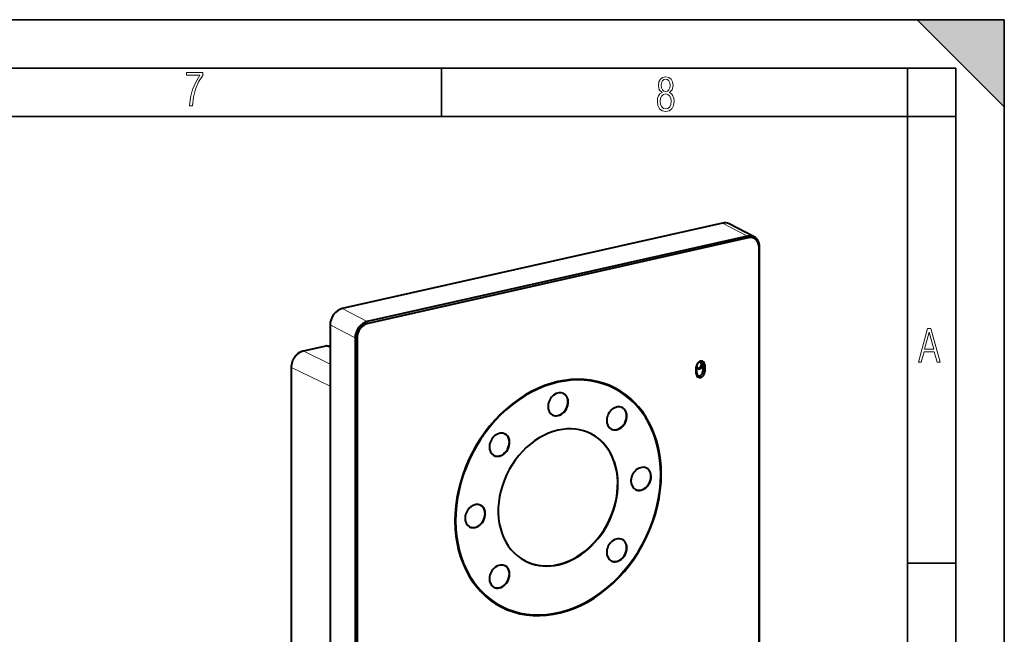
# Model space of a CAD drawing. Extents: x 0 to 420, y 0 to 297.
# Drawn here: x 318 to 420, y 233 to 297 of the extents above; entities that cross this region are included whole.
import ezdxf

# ---------------------------------------------------------------- set-up
doc = ezdxf.new("R2010")
doc.units = 0

msp = doc.modelspace()

# ---------------------------------------------------------------- linework, layer by layer
at = {"color": 7, "lineweight": 35}
for p, q in [((0, 297), (420, 297)), ((0, 297), (420, 297)), ((411, 297), (420, 288)), ((411, 297), (420, 297)), ((420, 0), (420, 297)), ((420, 0), (420, 297)), ((420, 288), (420, 297)), ((20.000401, 292), (415, 292)), ((361.875, 287), (361.875, 292)), ((410, 287), (410, 292)), ((415, 4.99976), (415, 292)), ((25.000401, 287), (410, 287)), ((410, 287), (415, 287)), ((410, 9.99976), (410, 287)), ((410, 240.832993), (415, 240.832993))]:
    msp.add_line(p, q, dxfattribs=at)
at = {"color": 7, "lineweight": 40}
for p, q in [((390.894073, 275.973206), (351.630981, 267.13736)), ((394.169281, 274.551758), (391.585876, 275.894623)), ((393.477478, 274.630341), (354.214417, 265.794495)), ((393.559937, 274.446533), (354.296875, 265.610657)), ((394.73056, 229.384216), (394.73056, 273.502808)), ((394.687714, 229.313171), (394.687714, 273.431732)), ((350.37793, 265.445831), (350.37793, 167.24794)), ((352.961365, 264.102936), (352.961365, 219.984375)), ((353.169098, 264.088287), (353.169098, 219.969727)), ((349.934082, 263.263245), (347.610596, 262.740356)), ((350.37793, 263.17041), (350.177277, 263.24704)), ((388.862, 261.328674), (388.862, 260.623901)), ((389.069763, 261.313995), (389.069763, 260.609253)), ((346.372681, 261.088776), (346.372681, 183.708221)), ((388.192596, 260.411835), (388.192596, 261.116608)), ((388.235474, 260.48291), (388.235474, 261.187683)), ((378.949768, 259.291901), (379.774261, 258.863342)), ((367.258057, 236.799103), (368.08255, 236.370514))]:
    msp.add_line(p, q, dxfattribs=at)
at = {"color": 7, "lineweight": 18}
for p, q in [((393.477478, 274.630341), (390.894073, 275.973206)), ((393.559937, 274.446533), (393.477478, 274.630341)), ((394.687714, 273.431732), (394.73056, 273.502808)), ((354.214417, 265.794495), (351.630981, 267.13736)), ((352.961365, 264.102936), (350.37793, 265.445831)), ((354.296875, 265.610657), (354.214417, 265.794495)), ((353.169098, 264.088287), (352.961365, 264.102936)), ((349.981781, 263.25766), (347.658295, 262.734802)), ((347.658295, 262.734802), (350.37793, 261.410553)), ((349.981781, 263.25766), (350.37793, 263.106384)), ((389.069763, 261.313995), (388.862, 261.328674)), ((346.406921, 261.045563), (350.37793, 259.11203)), ((346.406921, 261.045563), (346.406921, 183.665024)), ((388.192596, 261.116608), (388.235474, 261.187683)), ((388.192596, 260.411835), (388.235474, 260.48291)), ((389.069763, 260.609253), (388.862, 260.623901))]:
    msp.add_line(p, q, dxfattribs=at)
for points in [[(335.857758, 288.096741), (336.158447, 288.096741), (336.271179, 288.98465), (336.487305, 289.811493), (336.806763, 290.563171), (337.229584, 291.239685), (337.229584, 291.545074), (335.552399, 291.545074), (335.552399, 291.263184), (336.942993, 291.263184), (336.506073, 290.549103), (336.181915, 289.778625), (335.961121, 288.956482)], [(384.656067, 289.459259), (384.444672, 289.322998), (384.294342, 289.125702), (384.200378, 288.872009), (384.17218, 288.56662), (384.228577, 288.115631), (384.402374, 287.786774), (384.674866, 287.584747), (385.041321, 287.514282), (385.403046, 287.584747), (385.675537, 287.786774), (385.844666, 288.115631), (385.905731, 288.56662), (385.872864, 288.872009), (385.7836, 289.125702), (385.628571, 289.322998), (385.421844, 289.459259), (385.708435, 289.764618), (385.802399, 290.201538), (385.746002, 290.577362), (385.595673, 290.859253), (385.356079, 291.037781), (385.041321, 291.098846), (384.721863, 291.037781), (384.482269, 290.859253), (384.331909, 290.577362), (384.280243, 290.201538), (384.374207, 289.759918)], [(385.497009, 290.220306), (385.464142, 289.943146), (385.374878, 289.741119), (385.229248, 289.614288), (385.041321, 289.571991), (384.843994, 289.614288), (384.703064, 289.741119), (384.6091, 289.943146), (384.580902, 290.220306), (384.6091, 290.483398), (384.703064, 290.680725), (384.848694, 290.802856), (385.041321, 290.845154), (385.229248, 290.802856), (385.374878, 290.680725), (385.464142, 290.483398)], [(385.605072, 288.56662), (385.562805, 288.228363), (385.450043, 287.97937), (385.266815, 287.829041), (385.022522, 287.777374), (384.797028, 287.829041), (384.623199, 287.98407), (384.510437, 288.233063), (384.47287, 288.57132), (384.510437, 288.886078), (384.627899, 289.125702), (384.811127, 289.276031), (385.041321, 289.332397), (385.266815, 289.276031), (385.445343, 289.125702), (385.562805, 288.886078)], [(411.141174, 261.586731), (411.413666, 261.586731), (411.714325, 262.686066), (412.771393, 262.686066), (413.067352, 261.586731), (413.363312, 261.586731), (412.428436, 265.086731), (412.08548, 265.086731)], [(411.766022, 262.953857), (412.240509, 264.701508), (412.710297, 262.953857)]]:
    msp.add_lwpolyline(points, close=True, dxfattribs=at)
at = {"color": 7, "lineweight": 40}
msp.add_lwpolyline([(347.610596, 262.740356), (347.559021, 262.7276), (347.507782, 262.712585), (347.449554, 262.69278), (347.391937, 262.670197), (347.335052, 262.644897), (347.279022, 262.616974), (347.223663, 262.586304), (347.169342, 262.553162), (347.116211, 262.517548), (347.064301, 262.479645), (347.02124, 262.445679), (346.979187, 262.410126), (346.944794, 262.379181), (346.911133, 262.347229), (346.878296, 262.31424), (346.846283, 262.280304), (346.815094, 262.245422), (346.78476, 262.209686), (346.755341, 262.173065), (346.726837, 262.13562), (346.69931, 262.097412), (346.67276, 262.058472), (346.647186, 262.018799), (346.62265, 261.978455), (346.599152, 261.937469), (346.576691, 261.895874), (346.555298, 261.853729), (346.535034, 261.811066), (346.515839, 261.767914), (346.497803, 261.724335), (346.480927, 261.680328), (346.46521, 261.635956), (346.450684, 261.591248), (346.437317, 261.546234), (346.425201, 261.500977), (346.414307, 261.455475), (346.398895, 261.379333), (346.387024, 261.302917), (346.378662, 261.22644), (346.373871, 261.150116), (346.372681, 261.088776)], dxfattribs=at)
at = {"color": 7, "lineweight": 18}
msp.add_lwpolyline([(347.658295, 262.734802), (347.599152, 262.720123), (347.539856, 262.702271), (347.480347, 262.681152), (347.420715, 262.656738), (347.361298, 262.62912), (347.30249, 262.598389), (347.244781, 262.564789), (347.211273, 262.54364), (347.178375, 262.521698), (347.145172, 262.498291), (347.112762, 262.474213), (347.05127, 262.424896), (347.007782, 262.387024), (346.965698, 262.347717), (346.924652, 262.306732), (346.884583, 262.263977), (346.832642, 262.204102), (346.78363, 262.142365), (346.738068, 262.079712), (346.696381, 262.01709), (346.657318, 261.953003), (346.620728, 261.887146), (346.595154, 261.837158), (346.571289, 261.786896), (346.549164, 261.736481), (346.528687, 261.685883), (346.50415, 261.618774), (346.482239, 261.550934), (346.462921, 261.482117), (346.446136, 261.411713), (346.43219, 261.340271), (346.421082, 261.267273), (346.413086, 261.193665), (346.408325, 261.11969), (346.406921, 261.045563)], dxfattribs=at)
at = {"color": 7, "lineweight": 40}
msp.add_arc((350.029175, 262.853241), 0.420788, 69.390774, 103.06013, dxfattribs=at)
at = {"color": 7, "lineweight": 18}
msp.add_arc((350.062897, 262.936523), 0.331073, 69.77987, 104.176402, dxfattribs=at)
at = {"color": 7, "lineweight": 40}
for centre, major_axis, ratio, start_param, end_param in [((390.894073, 274.56366), (-0.691833, -1.330933), 0.785005, 3.141617861, 3.7264729046), ((393.477478, 273.220795), (-0.691833, -1.330933), 0.785005, 3.141617861, 3.7264729129), ((393.559937, 273.177948), (-0.62265, -1.197845), 0.785005, 2.1556766245, 3.7264729005), ((393.477478, 273.220795), (-0.691833, -1.330933), 0.785005, 2.1556766246, 3.141617861), ((351.630981, 265.727814), (-0.691833, -1.330933), 0.785005, 3.7264729786, 5.2972692314), ((354.214417, 264.384949), (-0.691833, -1.330933), 0.785005, 3.7264729514, 5.2972692397), ((354.296875, 264.342102), (-0.62265, -1.197845), 0.785005, 3.7264729513, 5.2972692272), ((373.928406, 247.616928), (-5.880493, -11.312927), 0.785005, 3.1415985264, 6.28319118), ((388.631165, 261.215302), (0.242126, 0.46582), 0.785005, 5.2972692782, 8.4388619318), ((388.548737, 261.258179), (0.172943, 0.332733), 0.785005, 0.0000252073, 2.1556766246), ((388.411591, 261.329742), (-0.172821, -0.332504), 0.785067, 0.265484035, 2.8764252131), ((388.548737, 261.258179), (-0.172943, -0.332733), 0.785005, 0.0000252073, 2.1556766246), ((388.548737, 261.258179), (0.172943, 0.332733), 0.785005, 5.2972692782, 6.2832105145), ((373.928406, 247.616928), (-5.845917, -11.246384), 0.785005, 3.1415985264, 6.28319118), ((388.631165, 260.510529), (0.242126, 0.46582), 0.785005, 2.1556766246, 5.2972692786), ((388.548737, 261.258179), (-0.172943, -0.332733), 0.785005, 5.2972692782, 6.2832105145), ((388.548737, 260.553406), (0.172943, 0.332733), 0.785005, 2.1556766246, 5.2972692786), ((373.103912, 248.045502), (-5.845917, -11.246384), 0.785005, 3.1415985264, 3.1584168706), ((373.928406, 257.248779), (-0.576508, -1.109116), 0.785005, 3.1416178609, 6.2832105145), ((373.90094, 257.263062), (0.576508, 1.109116), 0.785005, 3.7264729514, 6.2674322119), ((373.928406, 257.248779), (-0.576508, -1.109116), 0.785005, 0.5848802978, 3.1416178609), ((373.021454, 248.088364), (-5.880493, -11.312927), 0.785005, 3.032920892, 3.0905074898), ((373.928406, 247.616928), (-5.845917, -11.246384), 0.785005, 2.1556766246, 3.1415985264), ((373.928406, 247.616928), (-5.880493, -11.312927), 0.785005, 2.1556766246, 3.1415985264), ((379.983154, 255.790253), (-0.576508, -1.109116), 0.785005, 3.1416178609, 6.2832105145), ((379.955658, 255.804535), (0.576508, 1.109116), 0.785005, 3.7264729514, 6.2674322105), ((379.983154, 255.790253), (-0.576508, -1.109116), 0.785005, 0.5848802978, 3.1416178609), ((373.90094, 257.263062), (-0.576508, -1.109116), 0.785005, 0.0157070486, 0.5848802978), ((373.928406, 257.248779), (-0.576508, -1.109116), 0.785005, 0.0000252073, 0.5848802978), ((367.873688, 253.065094), (-0.576508, -1.109116), 0.785005, 3.1416178609, 6.2832105145), ((373.928406, 247.616928), (-3.412994, -6.565933), 0.785005, 3.7264729514, 6.2832105145), ((367.846191, 253.079376), (0.576508, 1.109116), 0.785005, 3.7264729514, 6.2674322115), ((367.873688, 253.065094), (-0.576508, -1.109116), 0.785005, 0.5848802978, 3.1416178609), ((373.928406, 247.616928), (-3.412994, -6.565933), 0.785005, 0.0000252073, 3.1416178609), ((373.90094, 247.63121), (3.412994, 6.565933), 0.785005, 3.7264729514, 6.2803381524), ((373.928406, 247.616928), (-3.412994, -6.565933), 0.785005, 3.1416178609, 3.7264729514), ((379.955475, 255.803619), (-0.576691, -1.108017), 0.785244, 0.0161132071, 0.5855042991), ((379.983154, 255.790253), (-0.576508, -1.109116), 0.785005, 0.0000252073, 0.5848802978), ((367.846008, 253.078461), (-0.576691, -1.108017), 0.785244, 0.0161131207, 0.5855041631), ((367.873688, 253.065094), (-0.576508, -1.109116), 0.785005, 0.0000252073, 0.5848802978), ((382.491089, 249.543884), (-0.576508, -1.109116), 0.785005, 3.1416178609, 6.2832105145), ((382.463623, 249.558182), (0.576508, 1.109116), 0.785005, 3.7264729514, 6.2674322119), ((382.491089, 249.543884), (-0.576508, -1.109116), 0.785005, 0.5848802978, 3.1416178609), ((373.928406, 247.616928), (-5.880493, -11.312927), 0.785005, 0.0000058729, 2.1556766246), ((373.928406, 247.616928), (-5.845917, -11.246384), 0.785005, 0.0000058729, 2.1556766246), ((382.46344, 249.557251), (-0.576691, -1.108017), 0.785244, 0.01611303, 0.5855040215), ((382.491089, 249.543884), (-0.576508, -1.109116), 0.785005, 0.0000252073, 0.5848802978), ((365.365723, 245.689957), (-0.576508, -1.109116), 0.785005, 3.1416178609, 6.2832105145), ((365.338226, 245.704254), (0.576508, 1.109116), 0.785005, 3.7264729514, 6.2674322119), ((365.365723, 245.689957), (-0.576508, -1.109116), 0.785005, 0.5848802978, 3.1416178609), ((365.338043, 245.703323), (-0.576691, -1.108017), 0.785244, 0.01611303, 0.5855040216), ((365.365723, 245.689957), (-0.576508, -1.109116), 0.785005, 0.0000252073, 0.5848802978), ((379.983154, 242.168762), (-0.576508, -1.109116), 0.785005, 3.1416178609, 6.2832105145), ((379.955658, 242.183044), (0.576508, 1.109116), 0.785005, 3.7264729514, 6.2674322123), ((379.983154, 242.168762), (-0.576508, -1.109116), 0.785005, 0.5848802978, 3.1416178609), ((373.90094, 247.63121), (3.412994, 6.565933), 0.785005, 3.1440683275, 3.7264729514), ((379.955475, 242.182129), (-0.576691, -1.108017), 0.785244, 0.0161132252, 0.5855042877), ((379.983154, 242.168762), (-0.576508, -1.109116), 0.785005, 0.0000252073, 0.5848802978), ((367.873688, 239.443604), (-0.576508, -1.109116), 0.785005, 3.1416178609, 6.2832105145), ((367.846191, 239.457886), (0.576508, 1.109116), 0.785005, 3.7264729514, 6.2674322132), ((367.873688, 239.443604), (-0.576508, -1.109116), 0.785005, 0.5848802978, 3.1416178609), ((367.846008, 239.45697), (-0.576691, -1.108017), 0.785244, 0.0161131389, 0.5855041518), ((367.873688, 239.443604), (-0.576508, -1.109116), 0.785005, 0.0000252073, 0.5848802978), ((373.103912, 248.045502), (-5.845917, -11.246384), 0.785005, 6.2663562729, 6.28319118), ((373.021454, 248.088364), (-5.880493, -11.312927), 0.785005, 0.0510851542, 0.108644938)]:
    msp.add_ellipse(centre, major_axis=major_axis, ratio=ratio, start_param=start_param, end_param=end_param, dxfattribs=at)
at = {"color": 7, "lineweight": 18}
for centre, major_axis, ratio, start_param, end_param in [((347.665466, 262.49646), (-0.054901, 0.243896), 0.516517, 5.9246538558, 6.2831853072), ((349.988953, 263.019348), (-0.054901, 0.243896), 0.516517, 5.9246533644, 6.2831853072), ((346.622681, 261.088776), (-0.25, 0), 0.34202, 6.2830367169, 6.8127896372)]:
    msp.add_ellipse(centre, major_axis=major_axis, ratio=ratio, start_param=start_param, end_param=end_param, dxfattribs=at)
at = {"color": 7, "lineweight": 5}
msp.add_solid([(411, 297), (420, 288), (420, 297)], dxfattribs=at)

doc.saveas('drawing.dxf')
